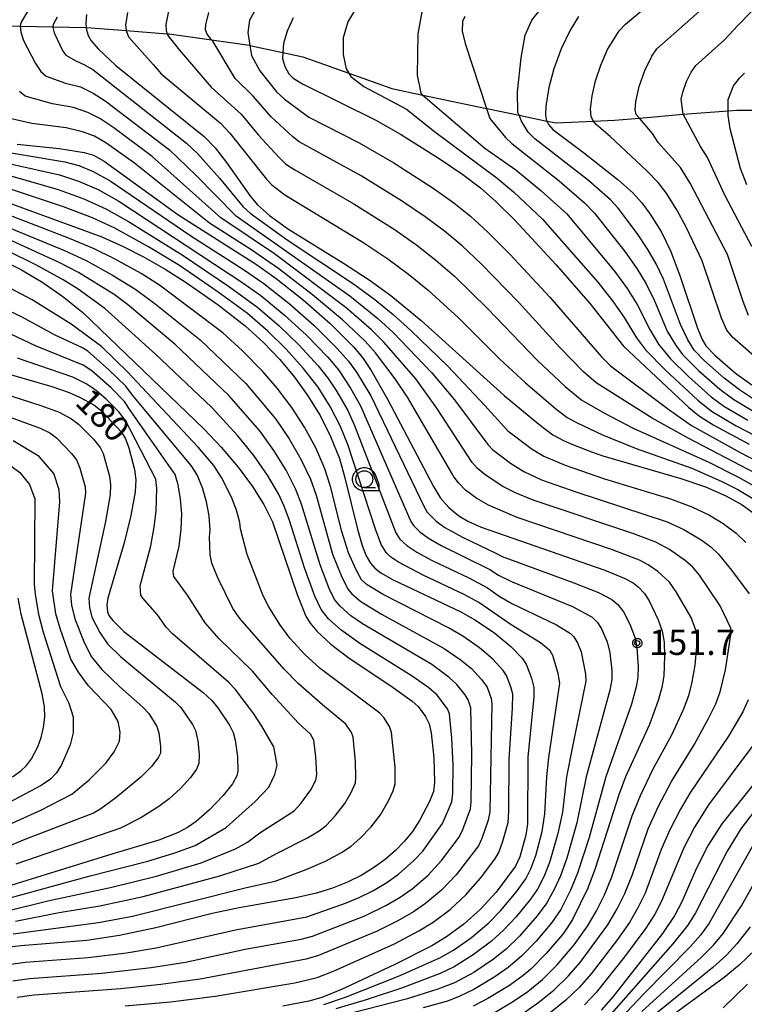
# Model space of a CAD drawing. Extents: x -6000 to -4000, y 96000 to 97500.
# Drawn here: x -4489 to -4381, y 97059 to 97205 of the extents above; entities that cross this region are included whole.
import ezdxf

# ---------------------------------------------------------------- set-up
doc = ezdxf.new("R2010")
doc.units = 0
for name, color, linetype in [('5102000', 4, 'Continuous'), ('6331000', 3, 'Continuous'), ('7101000', 4, 'Continuous'), ('7102000', 6, 'Continuous'), ('7312000', 1, 'Continuous'), ('CLIP_BOX', 4, 'Continuous')]:
    doc.layers.add(name, color=color, linetype=linetype)
doc.styles.add('Dm_Anotation', font='romans.shx', dxfattribs={"bigfont": 'PSCDM.shx'})

# ---------------------------------------------------------------- blocks, each defined once
blk = doc.blocks.new('633100')
at = {"layer": '6331000'}
blk.add_lwpolyline([(0, -0.5), (0.67, -0.5)], dxfattribs=at)
blk.add_circle((0, 0), 0.5, dxfattribs=at)
at = {"layer": 'CLIP_BOX'}
blk.add_lwpolyline([(0.87, -0.3), (0.87, -0.7), (0, -0.7), (-0.074, -0.695), (-0.146, -0.684), (-0.216, -0.666), (-0.282, -0.64), (-0.35, -0.606), (-0.414, -0.564), (-0.469, -0.521), (-0.52, -0.469), (-0.568, -0.408), (-0.608, -0.35), (-0.64, -0.281), (-0.666, -0.214), (-0.686, -0.144), (-0.697, -0.071), (-0.699, 0.003), (-0.695, 0.075), (-0.684, 0.148), (-0.665, 0.216), (-0.64, 0.281), (-0.606, 0.349), (-0.565, 0.412), (-0.522, 0.467), (-0.467, 0.52), (-0.41, 0.568), (-0.349, 0.607), (-0.283, 0.641), (-0.215, 0.665), (-0.148, 0.684), (-0.072, 0.696), (0, 0.7), (0.074, 0.696), (0.147, 0.685), (0.219, 0.666), (0.283, 0.639), (0.355, 0.605), (0.416, 0.562), (0.472, 0.518), (0.525, 0.463), (0.57, 0.407), (0.609, 0.346), (0.646, 0.273)], close=True, dxfattribs=at)
blk = doc.blocks.new('731200')
at = {"layer": '7312000'}
blk.add_circle((0, 0), 0.15, dxfattribs=at)
at = {"layer": 'CLIP_BOX'}
blk.add_lwpolyline([(-0.209, -0.178), (-0.219, -0.166), (-0.237, -0.14), (-0.251, -0.113), (-0.258, -0.094), (-0.265, -0.075), (-0.269, -0.057), (-0.273, -0.031), (-0.275, -0.008), (-0.274, 0.024), (-0.27, 0.054), (-0.266, 0.071), (-0.261, 0.088), (-0.255, 0.104), (-0.246, 0.124), (-0.239, 0.136), (-0.228, 0.154), (-0.219, 0.166), (-0.202, 0.187), (-0.189, 0.199), (-0.169, 0.217), (-0.151, 0.23), (-0.135, 0.239), (-0.113, 0.251), (-0.101, 0.256), (-0.082, 0.262), (-0.056, 0.269), (-0.04, 0.272), (-0.016, 0.275), (0.004, 0.275), (0.022, 0.274), (0.042, 0.272), (0.065, 0.267), (0.079, 0.264), (0.108, 0.253), (0.121, 0.247), (0.143, 0.235), (0.16, 0.224), (0.18, 0.208), (0.194, 0.194), (0.206, 0.182), (0.222, 0.162), (0.233, 0.146), (0.249, 0.116), (0.257, 0.097), (0.264, 0.075), (0.269, 0.057), (0.273, 0.032), (0.275, 0.014), (0.275, -0.008), (0.274, -0.023), (0.271, -0.048), (0.267, -0.067), (0.261, -0.088), (0.249, -0.117), (0.23, -0.151), (0.219, -0.166), (0.204, -0.184), (0.189, -0.199), (0.172, -0.215), (0.154, -0.228), (0.136, -0.239), (0.124, -0.246), (0.107, -0.253), (0.09, -0.26), (0.071, -0.266), (0.044, -0.271), (0.028, -0.274), (0.009, -0.275), (-0.009, -0.275), (-0.024, -0.274), (-0.041, -0.272), (-0.063, -0.268), (-0.086, -0.261), (-0.101, -0.256), (-0.115, -0.25), (-0.133, -0.241), (-0.148, -0.231), (-0.17, -0.216), (-0.182, -0.206), (-0.197, -0.192)], close=True, dxfattribs=at)

msp = doc.modelspace()

# ---------------------------------------------------------------- linework, layer by layer
at = {"layer": '5102000', "flags": 128}
msp.add_lwpolyline([(-4493.56, 97204.46), (-4488.75, 97204.37), (-4483.89, 97204.26), (-4478.95, 97204.16), (-4478.82, 97204.16), (-4472.95, 97203.71), (-4466.86, 97203.23), (-4466.55, 97203.21), (-4460.24, 97202.31), (-4454.6, 97201.5), (-4454.53, 97201.49), (-4449.6, 97200.43), (-4446.64, 97199.8), (-4439.8, 97197.36), (-4433.36, 97195.06), (-4428.75, 97194.09), (-4419.25, 97192.08), (-4418.95, 97192.02), (-4414.41, 97191.08), (-4410.28, 97190.22), (-4408.9, 97189.94), (-4403.31, 97190.18), (-4400.17, 97190.32), (-4396.48, 97190.65), (-4389.97, 97191.22), (-4387.28, 97191.46), (-4383.26, 97191.75), (-4381.97, 97191.84), (-4377.38, 97191.84)], dxfattribs=at)
at = {"layer": '7101000', "flags": 128}
for points in [[(-4478.87, 97206.08), (-4479.01, 97204.74), (-4478.95, 97204.16), (-4478.91, 97203.81), (-4478.64, 97202.96), (-4478.17, 97202.15), (-4477.1, 97200.93), (-4474.51, 97198.48), (-4461.37, 97187.91), (-4459.72, 97186.22), (-4458.01, 97184.04), (-4454.46, 97178.99), (-4453.4, 97177.71), (-4451.6, 97176.14), (-4448.76, 97174.11), (-4440.57, 97169.04), (-4436.77, 97166.55), (-4433.55, 97164.19), (-4429.03, 97160.47), (-4416.66, 97149.3), (-4411.49, 97145.02), (-4409.38, 97143.46), (-4407.68, 97142.55), (-4406.54, 97142.05), (-4403.6, 97140.9), (-4401.92, 97140.32), (-4390.31, 97136.95), (-4386.63, 97135.67), (-4383.6, 97134.36), (-4381.15, 97133.03), (-4378.84, 97131.34)], [(-4448.06, 97205.6), (-4449, 97203.61), (-4449.5, 97201.79), (-4449.6, 97200.43), (-4449.67, 97199.56), (-4449.35, 97198.35), (-4448.72, 97197.24), (-4448.1, 97196.62), (-4446.7, 97195.76), (-4435.78, 97190.33), (-4432.08, 97188.24), (-4426.16, 97184.54), (-4422.8, 97182.23), (-4420.17, 97180.24), (-4417.86, 97178.22), (-4415.05, 97175.43), (-4408.9, 97168.79), (-4403.82, 97162.99), (-4398.86, 97156.66), (-4389.1, 97147.51), (-4387.5, 97146.24), (-4385.37, 97144.89), (-4380.13, 97142.04)], [(-4405.54, 97205.82), (-4406.81, 97203.74), (-4408.13, 97200.97), (-4409.22, 97198.01), (-4409.97, 97195.19), (-4410.42, 97192.45), (-4410.48, 97191.26), (-4410.36, 97190.42), (-4410.28, 97190.22), (-4410.05, 97189.7), (-4409.37, 97188.93), (-4404.82, 97185.54), (-4399.63, 97181.43), (-4397.53, 97179.55), (-4396.13, 97178.01), (-4394.87, 97176.35), (-4393.2, 97173.65), (-4391.8, 97170.77), (-4390.39, 97167.02), (-4387.83, 97159.36), (-4387.1, 97157.64), (-4386.56, 97156.73), (-4385.23, 97155.3), (-4382.51, 97152.95), (-4381.95, 97152.51), (-4378.86, 97150.28)], [(-4489.21, 97186.78), (-4482.96, 97186.11), (-4479.25, 97185.54), (-4477.86, 97185.12), (-4476.27, 97184.21), (-4465.29, 97176.3), (-4453.53, 97168.81), (-4450.62, 97166.77), (-4446.57, 97163.59), (-4442.61, 97160.07), (-4439.07, 97156.56), (-4437.73, 97154.99), (-4436.45, 97153.05), (-4434.03, 97148.76), (-4427.15, 97135.72), (-4426.1, 97134.01), (-4424.89, 97132.61), (-4423.38, 97131.37), (-4422.03, 97130.58), (-4420.07, 97129.69), (-4401.63, 97123.25), (-4398.75, 97122.07), (-4397.43, 97121.37), (-4396.65, 97120.77), (-4395.73, 97119.79), (-4395, 97118.68), (-4393.68, 97115.89), (-4393.08, 97114.19), (-4392.8, 97112.54), (-4392.72, 97110.46), (-4392.85, 97107.53), (-4393.14, 97105.8), (-4393.67, 97103.86), (-4394.97, 97100.25), (-4398.53, 97092.49), (-4399.54, 97089.81), (-4403.07, 97078.79), (-4404.18, 97075.86), (-4406.46, 97071.19), (-4407.43, 97069.69), (-4407.94, 97068.99), (-4410.37, 97066.15), (-4412.68, 97063.8), (-4413.78, 97062.85), (-4415.84, 97061.35), (-4419.05, 97059.41), (-4421.28, 97058.28)], [(-4493.11, 97178.98), (-4476.6, 97172.96), (-4473.4, 97171.53), (-4470.27, 97169.94), (-4467.17, 97168.16), (-4464.02, 97166.16), (-4459.25, 97162.81), (-4455.26, 97159.69), (-4452.49, 97157.19), (-4450.08, 97154.66), (-4447.89, 97152.03), (-4445.89, 97149.26), (-4444.08, 97146.31), (-4442.52, 97143.18), (-4441.2, 97139.9), (-4440.36, 97137.05), (-4438.5, 97129.39), (-4437.8, 97126.96), (-4437.18, 97125.41), (-4436.56, 97124.34), (-4435.91, 97123.55), (-4435.01, 97122.86), (-4433.16, 97121.83), (-4423.09, 97117.08), (-4420.9, 97115.83), (-4418.03, 97113.87), (-4415.66, 97111.91), (-4413.97, 97110.14), (-4413.38, 97109.26), (-4412.58, 97107.18), (-4412.22, 97105.79), (-4412.21, 97104.39), (-4413.13, 97095.41), (-4413.18, 97085.47), (-4413.43, 97083.79), (-4414.32, 97080.57), (-4414.95, 97079.15), (-4417.84, 97075.28), (-4420.22, 97072.7), (-4422.65, 97070.5), (-4425.21, 97068.6), (-4427.42, 97067.29), (-4432.92, 97064.49), (-4440.86, 97060.78), (-4443.79, 97059.59), (-4445.74, 97059.03), (-4449.62, 97058.29)], [(-4491.9, 97169.7), (-4488.56, 97168.04), (-4485.37, 97166.15), (-4482.39, 97164.08), (-4479.42, 97161.66), (-4461.35, 97144.27), (-4458.8, 97141.6), (-4456.27, 97138.62), (-4454.14, 97135.74), (-4452.44, 97133.07), (-4451.16, 97130.49), (-4447.48, 97119.64), (-4446.2, 97116.43), (-4445.55, 97115.36), (-4444.55, 97114.19), (-4442.47, 97112.25), (-4439.73, 97110.15), (-4433.51, 97106.02), (-4430.35, 97103.76), (-4429.46, 97102.97), (-4428.37, 97101.45), (-4427.81, 97100.36), (-4427.52, 97099.02), (-4427.1, 97095.29), (-4427, 97091.69), (-4427.16, 97090.28), (-4427.74, 97088.78), (-4429.23, 97085.98), (-4430.32, 97084.34), (-4431.5, 97082.88), (-4432.85, 97081.5), (-4434.39, 97080.17), (-4436.09, 97078.92), (-4437.95, 97077.78), (-4439.98, 97076.76), (-4442.2, 97075.87), (-4444.62, 97075.12), (-4447.67, 97074.43), (-4456.15, 97072.96), (-4460.16, 97072.12), (-4468.57, 97069.97), (-4473.95, 97068.81), (-4478.82, 97068.07), (-4488.68, 97067.29), (-4491.17, 97066.98)], [(-4493.05, 97153.25), (-4484.03, 97150.64), (-4481.47, 97149.76), (-4479.83, 97149.02), (-4477.79, 97147.9), (-4476.61, 97146.99), (-4473.65, 97143.85), (-4473.05, 97142.87), (-4472.56, 97141.49), (-4471.75, 97138.3), (-4471.53, 97136.76), (-4471.65, 97134.97), (-4472.26, 97131.43), (-4473.28, 97127.37), (-4475.72, 97119.08), (-4475.86, 97118.12), (-4475.75, 97117.05), (-4475.55, 97116.53), (-4474.98, 97115.79), (-4473.31, 97114.14), (-4461.51, 97105.02), (-4460.2, 97103.86), (-4459.29, 97102.74), (-4457.59, 97100.17), (-4457.04, 97099.09), (-4456.75, 97097.95), (-4456.4, 97095.43), (-4456.34, 97093.34), (-4456.48, 97092.6), (-4457.12, 97091.44), (-4458.51, 97089.67), (-4460.54, 97087.57), (-4462.56, 97085.81), (-4463.85, 97084.93), (-4465.32, 97084.14), (-4468.1, 97083.02), (-4475.13, 97080.94), (-4492.78, 97075.46)], [(-4489.93, 97092.46), (-4488.66, 97093.36), (-4487.85, 97094.17), (-4487.1, 97095.15), (-4486.13, 97096.95), (-4485.63, 97098.33), (-4485.28, 97099.84), (-4485.11, 97101.36), (-4485.14, 97102.89), (-4485.47, 97104.84), (-4488.62, 97116.72), (-4489.07, 97119.12)], [(-4375.96, 97095.74), (-4384.2, 97085.46), (-4386.21, 97082.31), (-4387.93, 97078.95), (-4390.19, 97073.72), (-4391.18, 97071.86), (-4393.06, 97069.11), (-4400.39, 97059.73), (-4402.16, 97057.68)], [(-4379.14, 97066.8), (-4381.61, 97064.39), (-4383.84, 97062.54), (-4394.01, 97055.1)]]:
    msp.add_lwpolyline(points, dxfattribs=at)
at = {"layer": '7102000', "flags": 128}
for points in [[(-4377.84, 97153.85), (-4382.6, 97158.01), (-4383.44, 97159.05), (-4384.24, 97160.85), (-4387.11, 97169.36), (-4389.44, 97174.31), (-4390.91, 97176.99), (-4392.51, 97179.49), (-4393.67, 97181.03), (-4395.35, 97182.81), (-4400.85, 97187.93), (-4402.91, 97189.7), (-4403.31, 97190.18), (-4403.44, 97190.34), (-4403.69, 97190.91), (-4403.78, 97192), (-4403.53, 97193.95), (-4403.01, 97196.23), (-4402.23, 97198.56), (-4401.21, 97200.87), (-4399.52, 97203.66), (-4398.53, 97204.66), (-4389.67, 97212.14)], [(-4466.57, 97207.11), (-4467.07, 97204.61), (-4467.03, 97203.7), (-4466.86, 97203.23), (-4466.76, 97202.96), (-4465.01, 97200.8), (-4460.29, 97195.28), (-4455.83, 97191.24), (-4453.25, 97188.13), (-4450.24, 97184.82), (-4449.21, 97183.86), (-4447.84, 97182.93), (-4439.06, 97177.88), (-4432.89, 97173.99), (-4429.64, 97171.7), (-4426.82, 97169.49), (-4424.05, 97167.07), (-4419.1, 97162.25), (-4411.73, 97154.59), (-4407.54, 97150.64), (-4405.08, 97148.6), (-4401.7, 97146.67), (-4397.4, 97144.45), (-4386.14, 97139.36), (-4381.7, 97137.15), (-4378.55, 97135.34)], [(-4453.6, 97207.01), (-4454.58, 97205.23), (-4454.84, 97203.39), (-4454.53, 97201.49), (-4454.29, 97199.97), (-4453.03, 97197.68), (-4450.55, 97194.59), (-4449.44, 97193.54), (-4445.73, 97190.78), (-4438.26, 97186.99), (-4433.09, 97183.99), (-4427.22, 97180.23), (-4424.14, 97178.03), (-4421.63, 97176.02), (-4419.06, 97173.67), (-4415.8, 97170.37), (-4409.85, 97163.96), (-4402.11, 97155.07), (-4400.78, 97153.75), (-4392.1, 97147.23), (-4388.69, 97144.85), (-4381.48, 97140.81), (-4367.11, 97133.34)], [(-4438.42, 97207.56), (-4439.95, 97205.01), (-4440.63, 97202.63), (-4440.63, 97200.13), (-4440.17, 97197.98), (-4439.8, 97197.36), (-4439.49, 97196.84), (-4437.56, 97195.37), (-4431.21, 97191.96), (-4427.01, 97188.66), (-4417.68, 97181.72), (-4415.25, 97179.68), (-4410.9, 97175.61), (-4402.68, 97166.21), (-4400.49, 97163.41), (-4398.76, 97160.94), (-4396.89, 97157.89), (-4395.55, 97156.13), (-4392.57, 97153.1), (-4387.78, 97148.6), (-4385.71, 97146.95), (-4382.08, 97144.79), (-4376.2, 97141.74)], [(-4428.82, 97207.05), (-4429.5, 97203.2), (-4429.62, 97197.07), (-4429.05, 97194.35), (-4428.75, 97194.09), (-4425.64, 97191.4), (-4419.51, 97186.18), (-4414.89, 97182.96), (-4411.18, 97179.87), (-4407.31, 97176.36), (-4400.18, 97167.83), (-4398.32, 97165.25), (-4396.8, 97162.85), (-4394.92, 97159.12), (-4393.62, 97156.94), (-4391.84, 97154.77), (-4389.18, 97152.16), (-4385.77, 97149.11), (-4383.89, 97147.72), (-4380.33, 97145.61)], [(-4380.2, 97161.25), (-4381.02, 97163.34), (-4383.36, 97170.3), (-4388.9, 97180.97), (-4390.35, 97183.31), (-4393.68, 97187.01), (-4394.54, 97188.37), (-4396.48, 97190.65), (-4396.94, 97191.18), (-4397.09, 97191.9), (-4396.99, 97193.11), (-4396.51, 97195.38), (-4395.68, 97197.73), (-4394.62, 97199.86), (-4393.89, 97200.96), (-4386.28, 97207.69)], [(-4379.72, 97171.52), (-4383.77, 97179.19), (-4386.31, 97184.76), (-4387.35, 97186.4), (-4389.98, 97191.25), (-4390.24, 97193.45), (-4390.01, 97194.54), (-4389.45, 97196.11), (-4388.75, 97197.52), (-4388.06, 97198.48), (-4383.82, 97202.33), (-4381.8, 97204.46), (-4378.11, 97208.29)], [(-4487.47, 97206.9), (-4488.63, 97204.93), (-4488.75, 97204.41), (-4488.67, 97203.44), (-4488.26, 97202.21), (-4486.47, 97198.79), (-4485.68, 97197.62), (-4484.91, 97196.91), (-4482.04, 97195.87), (-4479.77, 97195.31), (-4477.89, 97194.38), (-4476.11, 97193.23), (-4466.54, 97185.91), (-4462.53, 97182.1), (-4456.72, 97176.17), (-4439.65, 97164.18), (-4435.46, 97160.8), (-4433.17, 97158.7), (-4427.4, 97152.71), (-4424.04, 97148.64), (-4419.05, 97141.99), (-4418.37, 97141.24), (-4415.68, 97139.22), (-4413.7, 97137.96), (-4411.08, 97136.76), (-4405.95, 97134.93), (-4392.35, 97130.46), (-4389.86, 97129.32), (-4387.29, 97127.8), (-4385.82, 97126.74), (-4384.71, 97125.67), (-4382.75, 97123.28), (-4380.12, 97119.73)], [(-4483.26, 97205.69), (-4483.85, 97204.59), (-4483.9, 97204.14), (-4483.72, 97203.37), (-4482.43, 97200.63), (-4481.96, 97200.04), (-4480.48, 97199.17), (-4479.28, 97198.66), (-4477.96, 97197.89), (-4463.96, 97186.91), (-4462.36, 97185.36), (-4459.08, 97181.7), (-4455.55, 97177.43), (-4454.49, 97176.46), (-4448.96, 97172.49), (-4439.1, 97165.96), (-4435.92, 97163.61), (-4433.16, 97161.37), (-4430.53, 97159.01), (-4425.01, 97153.66), (-4419.51, 97147.82), (-4416.09, 97144.05), (-4412.47, 97141.31), (-4410.7, 97140.25), (-4407.54, 97138.9), (-4401.69, 97136.89), (-4391.84, 97133.9), (-4388.64, 97132.69), (-4386.03, 97131.45), (-4383.97, 97130.25), (-4382.06, 97128.8), (-4380.63, 97127.42)], [(-4472.79, 97206.38), (-4473.05, 97204.5), (-4472.97, 97203.75), (-4472.95, 97203.71), (-4472.61, 97202.76), (-4468.95, 97198.64), (-4467.74, 97197.24), (-4458.93, 97189.92), (-4457.52, 97188.43), (-4452.06, 97181.53), (-4451.25, 97180.71), (-4449.32, 97179.23), (-4437.69, 97172.14), (-4433.98, 97169.68), (-4430.88, 97167.4), (-4427.98, 97165.03), (-4423.46, 97160.9), (-4417.31, 97154.79), (-4413.45, 97151.22), (-4408.99, 97147.37), (-4407.23, 97146.03), (-4405.76, 97145.21), (-4401.98, 97143.43), (-4396.95, 97141.41), (-4388.67, 97138.46), (-4384.27, 97136.56), (-4381.81, 97135.32), (-4379.09, 97133.66)], [(-4379.15, 97137.68), (-4389.1, 97142.88), (-4394.59, 97145.94), (-4402.93, 97151.18), (-4404.83, 97152.85), (-4408.36, 97156.47), (-4414.52, 97163.23), (-4420.05, 97168.92), (-4422.92, 97171.62), (-4425.52, 97173.82), (-4428.39, 97175.95), (-4431.92, 97178.34), (-4437.94, 97182.06), (-4447.19, 97187.12), (-4448.14, 97187.85), (-4451.34, 97190.83), (-4454.05, 97193.94), (-4456.75, 97196.57), (-4460.07, 97202.1), (-4460.24, 97202.31), (-4460.91, 97203.15), (-4461.13, 97203.83), (-4461.08, 97204.56), (-4460.66, 97206.39)], [(-4422.52, 97205.82), (-4422.84, 97205.07), (-4422.91, 97203.63), (-4422.47, 97201.77), (-4419.25, 97192.08), (-4418.75, 97190.58), (-4416.42, 97187.75), (-4415.5, 97186.87), (-4408.46, 97181.3), (-4404.66, 97178), (-4403.18, 97176.47), (-4398.66, 97170.79), (-4396.87, 97168.24), (-4395.48, 97165.96), (-4394.22, 97163.42), (-4392.32, 97158.92), (-4391.12, 97156.85), (-4390.08, 97155.42), (-4387.65, 97153.01), (-4384.5, 97150.24), (-4382.42, 97148.72), (-4379.17, 97146.76)], [(-4379.17, 97148.57), (-4381.57, 97150.14), (-4383.83, 97151.87), (-4386.85, 97154.54), (-4388.32, 97156.08), (-4389.27, 97157.6), (-4390.34, 97159.88), (-4392.89, 97166.67), (-4393.97, 97168.93), (-4395.2, 97171.08), (-4396.76, 97173.41), (-4399.65, 97177.24), (-4400.79, 97178.49), (-4404.06, 97181.35), (-4412.05, 97187.58), (-4413.06, 97188.54), (-4414.05, 97190.19), (-4414.41, 97191.08), (-4414.59, 97191.51), (-4414.65, 97194.57), (-4414.09, 97199.65), (-4413.51, 97203), (-4412.5, 97205.25), (-4411.33, 97206.76)], [(-4380.45, 97180.73), (-4381.41, 97183.14), (-4382.95, 97189.06), (-4383.25, 97191.02), (-4383.26, 97191.75), (-4383.27, 97193.42), (-4382.44, 97195.48), (-4381.58, 97196.59), (-4380.8, 97197.36)], [(-4413.87, 97057.18), (-4411.45, 97058.87), (-4409.17, 97060.72), (-4407.09, 97062.76), (-4405.29, 97064.82), (-4401.18, 97070.4), (-4399.78, 97072.78), (-4398.65, 97075.09), (-4397.53, 97077.93), (-4395.16, 97084.74), (-4393.65, 97088.11), (-4391.72, 97091.8), (-4388.34, 97097.24), (-4386.16, 97101.17), (-4385.1, 97103.37), (-4384.46, 97105.13), (-4383.63, 97108.41), (-4382.85, 97113.62), (-4382.84, 97114.65), (-4384.45, 97117.98), (-4387.54, 97122.51), (-4388.51, 97123.71), (-4389.6, 97124.69), (-4392.01, 97126.37), (-4394.05, 97127.43), (-4397.47, 97128.73), (-4412.31, 97133.72), (-4414.94, 97134.79), (-4416.82, 97135.74), (-4419.47, 97137.5), (-4420.67, 97138.49), (-4421.4, 97139.33), (-4426.69, 97147.41), (-4429.78, 97151.77), (-4434.5, 97157.19), (-4436.41, 97159.11), (-4440.2, 97162.39), (-4450.87, 97170.4), (-4458.88, 97175.81), (-4469.12, 97184.92), (-4474.83, 97189.21), (-4476.9, 97190.61), (-4478.68, 97191.5), (-4480.83, 97192.25), (-4483.97, 97192.79), (-4488.03, 97193.92), (-4488.85, 97194.62)], [(-4418.81, 97056.9), (-4415.38, 97058.93), (-4413.13, 97060.46), (-4410.93, 97062.26), (-4408.73, 97064.45), (-4406.21, 97067.41), (-4404.22, 97070.19), (-4402.91, 97072.42), (-4401.68, 97074.9), (-4400.6, 97077.58), (-4397.57, 97086.66), (-4396.34, 97089.69), (-4394.5, 97093.55), (-4391.66, 97098.74), (-4389.91, 97102.51), (-4389.12, 97104.59), (-4388.65, 97106.32), (-4388.16, 97109.12), (-4387.77, 97113.54), (-4388.77, 97116.23), (-4390.99, 97120.05), (-4392.01, 97121.5), (-4393.72, 97123.07), (-4395.17, 97124.08), (-4396.45, 97124.74), (-4400.5, 97126.31), (-4414.7, 97131.12), (-4418.99, 97132.95), (-4420.73, 97133.97), (-4422.41, 97135.2), (-4423.44, 97136.28), (-4424.08, 97137.16), (-4431.05, 97149.06), (-4432.86, 97151.81), (-4435.83, 97155.67), (-4437.37, 97157.42), (-4440.75, 97160.6), (-4445.2, 97164.32), (-4450.21, 97168.2), (-4454.38, 97171.06), (-4460.54, 97175), (-4471.71, 97183.92), (-4476, 97186.98), (-4477.7, 97187.98), (-4479.46, 97188.61), (-4481.9, 97189.18), (-4487.03, 97189.87), (-4490.53, 97190.65)], [(-4495.83, 97185.09), (-4482.91, 97182.22), (-4480.08, 97181.27), (-4477.13, 97180), (-4474.09, 97178.27), (-4455.73, 97166.22), (-4452.91, 97164.2), (-4449.41, 97161.35), (-4446.09, 97158.29), (-4442.93, 97155.02), (-4441.35, 97153.14), (-4439.53, 97150.41), (-4438.03, 97147.75), (-4430.55, 97130.55), (-4430.14, 97129.91), (-4429.19, 97128.97), (-4427.92, 97128.04), (-4426.05, 97126.95), (-4418.76, 97123.39), (-4417.5, 97122.53), (-4415.42, 97121.52), (-4406.43, 97117.84), (-4403.5, 97116.25), (-4402.73, 97115.49), (-4402.14, 97114.54), (-4401.29, 97112.61), (-4400.9, 97110.94), (-4400.58, 97108.3), (-4400.59, 97106.99), (-4400.89, 97105.37), (-4404.4, 97092.47), (-4405.79, 97085.62), (-4407.32, 97080.37), (-4408.24, 97077.74), (-4409.17, 97075.66), (-4410.27, 97073.68), (-4411.71, 97071.74), (-4414.36, 97068.72), (-4416.35, 97066.79), (-4418.24, 97065.29), (-4421.16, 97063.33), (-4424.06, 97061.76), (-4426.54, 97060.8), (-4431.23, 97059.32), (-4439.19, 97057.32)], [(-4493.67, 97186.09), (-4482.14, 97184.12), (-4480.04, 97183.58), (-4477.87, 97182.71), (-4475.37, 97181.31), (-4463.36, 97173.11), (-4455.5, 97168.09), (-4452.46, 97165.99), (-4448.66, 97163.02), (-4445.01, 97159.79), (-4441.51, 97156.31), (-4439.83, 97154.44), (-4438.66, 97152.79), (-4436.53, 97149.28), (-4428.6, 97132.79), (-4428.1, 97131.9), (-4426.76, 97130.57), (-4425.49, 97129.64), (-4422.87, 97128.18), (-4417.86, 97125.8), (-4416.92, 97125.33), (-4406.24, 97121.4), (-4402.59, 97119.93), (-4400.59, 97118.9), (-4399.7, 97118.18), (-4398.83, 97117.06), (-4397.91, 97115.24), (-4397.11, 97113.15), (-4396.85, 97111.74), (-4396.65, 97108.85), (-4396.72, 97107.26), (-4396.95, 97105.87), (-4397.67, 97103.29), (-4401.47, 97092.48), (-4403.98, 97083.44), (-4405.71, 97078.11), (-4406.74, 97075.58), (-4408.2, 97072.7), (-4409.53, 97070.74), (-4411.86, 97067.97), (-4414.03, 97065.74), (-4416.06, 97064.03), (-4418.04, 97062.64), (-4421.17, 97060.78), (-4423.22, 97059.78), (-4425.09, 97059.05), (-4428.71, 97058.02)], [(-4443.51, 97058.56), (-4440.3, 97059.63), (-4432.36, 97062.76), (-4426.24, 97065.47), (-4424.18, 97066.66), (-4421.5, 97068.54), (-4418.93, 97070.73), (-4417.2, 97072.5), (-4414.87, 97075.26), (-4413.41, 97077.26), (-4412.65, 97078.74), (-4411.92, 97080.73), (-4410.95, 97084.32), (-4410.55, 97086.95), (-4410.27, 97092.46), (-4409.97, 97095.35), (-4408.33, 97106.45), (-4408.61, 97107.89), (-4409.4, 97110.58), (-4409.79, 97111.25), (-4411.24, 97112.42), (-4415.58, 97115.11), (-4420.4, 97118.47), (-4422.51, 97119.61), (-4428.73, 97122.52), (-4432.38, 97124.45), (-4433.56, 97125.26), (-4434.21, 97125.91), (-4434.97, 97127.12), (-4435.82, 97129.37), (-4439.94, 97142.02), (-4441.02, 97144.71), (-4442.57, 97147.68), (-4444.37, 97150.56), (-4446.57, 97153.39), (-4449.11, 97156.22), (-4451.85, 97158.9), (-4454.91, 97161.51), (-4459.25, 97164.72), (-4465.04, 97168.67), (-4469.65, 97171.48), (-4474.68, 97174.27), (-4478, 97175.79), (-4482.31, 97177.42), (-4496.95, 97182.3)], [(-4495.01, 97183.42), (-4483.12, 97180.02), (-4479.27, 97178.62), (-4475.99, 97177.14), (-4472.65, 97175.25), (-4464.48, 97170.15), (-4457.57, 97165.49), (-4453.36, 97162.41), (-4450.16, 97159.69), (-4447.17, 97156.79), (-4444.36, 97153.72), (-4442.86, 97151.85), (-4441.66, 97150.05), (-4439.94, 97147.05), (-4438.93, 97144.86), (-4432.76, 97128.83), (-4432.18, 97127.91), (-4431.13, 97126.93), (-4429.66, 97125.97), (-4427.39, 97124.73), (-4421.92, 97122.14), (-4419.14, 97120.66), (-4417.39, 97119.42), (-4415.5, 97118.32), (-4408.84, 97115.13), (-4406.74, 97113.85), (-4406.23, 97113.33), (-4405.72, 97112.45), (-4405.16, 97111.08), (-4404.51, 97107.75), (-4404.46, 97106.72), (-4406.37, 97097.47), (-4407.33, 97092.47), (-4407.94, 97087.22), (-4408.63, 97084.03), (-4409.85, 97079.86), (-4410.68, 97077.68), (-4411.67, 97075.74), (-4412.71, 97074.25), (-4414.85, 97071.63), (-4416.72, 97069.63), (-4418.54, 97067.98), (-4421.26, 97065.92), (-4424.1, 97064.17), (-4426.18, 97063.18), (-4431.79, 97061.04), (-4437.2, 97059.25), (-4441.72, 97057.91)], [(-4473.14, 97058.35), (-4466.38, 97058.95), (-4459.71, 97059.76), (-4447.85, 97061.77), (-4444.51, 97062.56), (-4441.98, 97063.55), (-4433, 97067.57), (-4429.33, 97069.5), (-4427.21, 97070.79), (-4424.69, 97072.7), (-4422.36, 97074.88), (-4420.14, 97077.39), (-4418.02, 97080.19), (-4417.43, 97081.21), (-4416.82, 97082.87), (-4416.06, 97085.65), (-4415.95, 97087.37), (-4415.91, 97095.11), (-4415.37, 97102.73), (-4415.35, 97104.78), (-4415.64, 97105.9), (-4416.28, 97107.56), (-4416.79, 97108.33), (-4418.33, 97110.02), (-4420.29, 97111.68), (-4422.79, 97113.42), (-4424.91, 97114.68), (-4434.68, 97119.64), (-4437.03, 97121.1), (-4437.88, 97121.85), (-4438.75, 97123.41), (-4439.84, 97125.88), (-4440.82, 97129.04), (-4442.52, 97135.74), (-4443.36, 97138.37), (-4444.72, 97141.51), (-4446.37, 97144.58), (-4448.28, 97147.52), (-4450.49, 97150.39), (-4452.61, 97152.87), (-4455.66, 97155.96), (-4458.59, 97158.64), (-4468, 97165.76), (-4470.74, 97167.5), (-4474.83, 97169.75), (-4477.76, 97171.18), (-4481.41, 97172.71), (-4498.7, 97179.35)], [(-4496.34, 97176.72), (-4482.15, 97170.9), (-4478.92, 97169.41), (-4475, 97167.25), (-4471.67, 97165.22), (-4468.89, 97163.15), (-4461.92, 97157.59), (-4455.15, 97151.08), (-4450.67, 97145.78), (-4448.66, 97142.85), (-4446.92, 97139.84), (-4445.51, 97136.83), (-4444.68, 97134.43), (-4442.2, 97125.67), (-4440.93, 97122.47), (-4439.94, 97120.44), (-4439.36, 97119.74), (-4437.99, 97118.61), (-4434.94, 97116.73), (-4425.6, 97111.61), (-4423.18, 97109.95), (-4421.5, 97108.61), (-4420.01, 97107), (-4419.18, 97105.86), (-4418.56, 97104.15), (-4418.45, 97103.37), (-4418.77, 97087.27), (-4419.03, 97086.03), (-4419.97, 97083.26), (-4420.45, 97082.21), (-4423.78, 97077.85), (-4425.96, 97075.59), (-4428.34, 97073.6), (-4430.17, 97072.35), (-4432.46, 97071.03), (-4435.57, 97069.48), (-4444.33, 97065.83), (-4446.17, 97065.28), (-4461.93, 97062.31), (-4467.82, 97061.5), (-4473.78, 97060.89), (-4486.7, 97059.94), (-4489.2, 97059.6)], [(-4489.86, 97062.06), (-4487.36, 97062.39), (-4476.62, 97063.21), (-4469.27, 97064.05), (-4464.14, 97064.86), (-4455.25, 97066.77), (-4446.88, 97068.28), (-4445.2, 97068.72), (-4437.4, 97071.76), (-4434.29, 97073.28), (-4432.14, 97074.54), (-4430.36, 97075.79), (-4428.03, 97077.79), (-4425.96, 97080.01), (-4423.36, 97083.48), (-4422.8, 97084.61), (-4421.65, 97087.71), (-4421.54, 97088.75), (-4421.47, 97095.84), (-4421.61, 97102.76), (-4421.98, 97103.93), (-4422.44, 97104.71), (-4423.67, 97106.23), (-4424.83, 97107.29), (-4427.44, 97109.19), (-4437.73, 97115.27), (-4439.49, 97116.49), (-4441.09, 97117.89), (-4441.92, 97118.91), (-4442.7, 97120.54), (-4444.08, 97124.08), (-4446.84, 97133.11), (-4447.67, 97135.3), (-4449.12, 97138.16), (-4450.95, 97141.12), (-4453.07, 97144.03), (-4457.68, 97149.29), (-4465.74, 97156.95), (-4472.8, 97162.89), (-4474.78, 97164.34), (-4480.07, 97167.63), (-4482.88, 97169.09), (-4491.13, 97172.87)], [(-4490.52, 97064.52), (-4488.02, 97064.84), (-4478.62, 97065.56), (-4472.94, 97066.26), (-4468.51, 97066.99), (-4456.69, 97069.67), (-4446.07, 97071.61), (-4440.27, 97073.62), (-4438.24, 97074.47), (-4436.12, 97075.53), (-4434.12, 97076.73), (-4432.37, 97077.98), (-4430.09, 97079.99), (-4428.76, 97081.41), (-4425.83, 97085.5), (-4424.44, 97088.74), (-4424.3, 97090.04), (-4424.25, 97094.23), (-4424.44, 97098.23), (-4424.77, 97101.88), (-4425.08, 97102.61), (-4426.62, 97104.66), (-4427.85, 97105.72), (-4430.35, 97107.49), (-4438.14, 97112.34), (-4440.98, 97114.37), (-4442.82, 97116.04), (-4443.91, 97117.39), (-4444.83, 97119.4), (-4446.39, 97123.64), (-4448.61, 97130.68), (-4449.41, 97132.83), (-4450.28, 97134.66), (-4451.92, 97137.44), (-4453.95, 97140.36), (-4456.34, 97143.32), (-4460.21, 97147.51), (-4468.58, 97155.49), (-4476.17, 97162.28), (-4480.15, 97165.14), (-4482.37, 97166.57), (-4486.36, 97168.73), (-4490.95, 97171.02)], [(-4489.8, 97069.05), (-4477.12, 97070.74), (-4472.01, 97071.72), (-4455.05, 97075.97), (-4450.75, 97076.93), (-4446.13, 97078.67), (-4443.28, 97079.9), (-4440.88, 97081.19), (-4439.45, 97082.16), (-4438.15, 97083.26), (-4436.46, 97085), (-4435.07, 97086.82), (-4433.82, 97088.99), (-4433.16, 97090.4), (-4432.9, 97091.45), (-4432.88, 97093.89), (-4433.41, 97099.08), (-4433.72, 97099.98), (-4434.59, 97101.32), (-4435.15, 97101.94), (-4444.07, 97108.64), (-4446.32, 97110.7), (-4448.59, 97113.16), (-4450.08, 97115.19), (-4451.73, 97117.82), (-4452.56, 97119.43), (-4454.93, 97125.62), (-4455.94, 97129.43), (-4456.04, 97130.38), (-4456.53, 97132.23), (-4457.27, 97134.14), (-4458.75, 97137.1), (-4459.92, 97138.89), (-4462.23, 97141.62), (-4472.14, 97152.13), (-4472.66, 97152.76), (-4476.66, 97156.61), (-4481.18, 97159.94), (-4486.97, 97163.59), (-4491.21, 97165.82)], [(-4489.46, 97070.97), (-4482.94, 97072.24), (-4476.9, 97073.22), (-4470.44, 97074.62), (-4459.01, 97077.7), (-4453.2, 97079.59), (-4450.57, 97081.03), (-4445.94, 97083.38), (-4444.21, 97084.4), (-4443.18, 97085.21), (-4441.81, 97086.67), (-4440.37, 97088.5), (-4439.43, 97090.13), (-4438.81, 97091.59), (-4438.72, 97092.43), (-4438.78, 97094.78), (-4439.16, 97098.37), (-4439.4, 97099.08), (-4440.25, 97100.33), (-4443.73, 97103.18), (-4447.36, 97106.37), (-4449.42, 97108.5), (-4455.97, 97116), (-4457.06, 97117.55), (-4459.32, 97122.14), (-4460.2, 97124.3), (-4460.46, 97125.55), (-4460.55, 97128.22), (-4460.47, 97129.22), (-4460.61, 97131.39), (-4461.02, 97133.46), (-4461.62, 97135.54), (-4462.37, 97137.46), (-4463.29, 97138.88), (-4472.02, 97149.34), (-4473.02, 97150.68), (-4475.6, 97153.19), (-4478.67, 97155.93), (-4479.49, 97156.43), (-4483.58, 97158.31), (-4488.58, 97161.03), (-4493.88, 97163.51)], [(-4503.54, 97069.31), (-4484.65, 97073.99), (-4475.11, 97076.05), (-4468.43, 97077.68), (-4461.8, 97079.65), (-4456.67, 97081.76), (-4454.87, 97082.72), (-4453.03, 97084.13), (-4447.92, 97087.41), (-4446.94, 97088.52), (-4445.46, 97090.52), (-4444.72, 97091.98), (-4444.57, 97092.81), (-4444.69, 97095.44), (-4444.99, 97097.96), (-4445.51, 97098.85), (-4447.31, 97100.48), (-4451.22, 97104.74), (-4454.16, 97108.24), (-4459.09, 97113.06), (-4461.21, 97115.43), (-4463.81, 97119.55), (-4465.86, 97122.31), (-4465.98, 97123.11), (-4465.08, 97126.87), (-4464.76, 97129.32), (-4464.7, 97131.69), (-4464.87, 97133.87), (-4465.2, 97136), (-4465.69, 97137.52), (-4472.28, 97146.98), (-4473.23, 97148.42), (-4475.2, 97150.43), (-4478.08, 97152.97), (-4479.37, 97153.85), (-4486.49, 97156.72), (-4490.18, 97158.47)], [(-4496.14, 97072.84), (-4478.35, 97077.74), (-4469.76, 97079.88), (-4465.7, 97081.13), (-4462.7, 97082.25), (-4458.09, 97084.91), (-4453.75, 97088.8), (-4451.73, 97090.94), (-4450.8, 97092.84), (-4450.49, 97094.23), (-4450.96, 97096.93), (-4452.77, 97100.01), (-4453.95, 97101.84), (-4456.72, 97105.53), (-4457.7, 97106.57), (-4466.05, 97113.79), (-4467, 97114.79), (-4468.3, 97116.61), (-4470.49, 97119.09), (-4470.77, 97119.55), (-4470.89, 97120.94), (-4469.32, 97126.92), (-4468.78, 97129.7), (-4468.51, 97132.11), (-4468.42, 97135.45), (-4468.57, 97136.84), (-4473.05, 97145.59), (-4474.07, 97146.87), (-4475.9, 97148.71), (-4477.47, 97150.05), (-4478.94, 97151.07), (-4480.93, 97152.03), (-4489.15, 97154.87)], [(-4491.53, 97149.72), (-4485.71, 97147.84), (-4482.96, 97146.81), (-4481.13, 97145.83), (-4480.06, 97145.01), (-4477.86, 97142.81), (-4476.84, 97141.54), (-4476.42, 97140.65), (-4475.48, 97137.27), (-4475.29, 97136), (-4475.38, 97134.56), (-4476.04, 97130.53), (-4478.54, 97119.09), (-4478.46, 97117.71), (-4478.09, 97116.28), (-4476.91, 97113.96), (-4475.74, 97112.28), (-4473.75, 97110.34), (-4465.61, 97103.62), (-4464.83, 97102.82), (-4463.09, 97100.26), (-4462.65, 97099.4), (-4462.31, 97097.86), (-4462.1, 97095.79), (-4462.13, 97094.48), (-4462.49, 97093.63), (-4463.39, 97092.38), (-4464.89, 97090.73), (-4466.55, 97089.19), (-4468.11, 97088.04), (-4470.79, 97086.37), (-4473.83, 97084.81), (-4489.44, 97079.46)], [(-4491.34, 97146.46), (-4485.8, 97144.44), (-4484.34, 97143.72), (-4483.38, 97142.99), (-4481.12, 97140.66), (-4480.36, 97139.71), (-4479.86, 97138.5), (-4479.09, 97135.69), (-4479.05, 97134.76), (-4481.25, 97119.65), (-4481.11, 97118.05), (-4480.64, 97116.04), (-4479.3, 97112.64), (-4478.17, 97110.42), (-4476.59, 97108.48), (-4473.91, 97105.9), (-4470.48, 97102.87), (-4469.62, 97101.9), (-4468.39, 97099.99), (-4468.09, 97099.02), (-4467.85, 97097), (-4467.87, 97096.01), (-4468.14, 97095.38), (-4469.15, 97094.05), (-4470.78, 97092.4), (-4474.5, 97089.36), (-4476.74, 97087.7), (-4477.82, 97087.05), (-4488.1, 97083.15), (-4502.18, 97077.28)], [(-4491.41, 97084.93), (-4485.68, 97087.5), (-4481.08, 97089.9), (-4478.48, 97092.04), (-4476, 97094.52), (-4474.76, 97096.22), (-4473.97, 97097.79), (-4473.86, 97099.15), (-4474.19, 97100.73), (-4475.21, 97102.53), (-4478.59, 97106.03), (-4480.06, 97108.06), (-4481.2, 97110.01), (-4482.82, 97114.58), (-4483.44, 97116.75), (-4483.96, 97120.21), (-4482.88, 97133.47), (-4482.98, 97135.24), (-4483.77, 97137.67), (-4485.95, 97140.24), (-4489.81, 97142.53)], [(-4491.49, 97139.84), (-4488.83, 97137.85), (-4487.4, 97136.05), (-4486.58, 97133.9), (-4486.68, 97121.2), (-4486.55, 97119.64), (-4486.03, 97116.74), (-4485.32, 97114.04), (-4482.74, 97105.92), (-4481.53, 97103.43), (-4480.85, 97101.4), (-4480.85, 97099.03), (-4481.3, 97097.23), (-4482.68, 97094.16), (-4483.41, 97093.04), (-4484.25, 97092.1), (-4485.63, 97091.18), (-4505.7, 97080.57)], [(-4380.26, 97103.95), (-4381.08, 97102.16), (-4383.19, 97098.53), (-4388.95, 97090.05), (-4390.36, 97087.65), (-4391.95, 97084.55), (-4393.22, 97081.62), (-4395.64, 97075.15), (-4396.69, 97072.97), (-4397.98, 97070.77), (-4399.75, 97068.21), (-4403.66, 97063.12), (-4405.44, 97061.07), (-4407.42, 97059.18), (-4409.77, 97057.28)], [(-4379.58, 97097.13), (-4386.17, 97088.3), (-4388.26, 97084.96), (-4389.86, 97081.91), (-4393.17, 97073.93), (-4394.19, 97072.01), (-4395.52, 97069.94), (-4398.72, 97065.65), (-4402.94, 97060.32), (-4404.68, 97058.51)], [(-4372.09, 97096.89), (-4381.37, 97084.7), (-4383.4, 97081.38), (-4388.13, 97072.18), (-4389.27, 97070.37), (-4391.5, 97067.59), (-4401.09, 97056.68)], [(-4379.13, 97083.01), (-4386.07, 97070.64), (-4387.35, 97068.87), (-4388.92, 97067.12), (-4395.88, 97060.09), (-4400.02, 97055.67)], [(-4396.12, 97057.51), (-4387.23, 97065.59), (-4385.44, 97067.38), (-4384.01, 97069.1), (-4381.28, 97073.26), (-4375.72, 97083.19)], [(-4379.98, 97070.13), (-4381.95, 97067.56), (-4383.52, 97065.88), (-4385.54, 97064.07), (-4395.06, 97056.31)], [(-4380.37, 97061.59), (-4383.99, 97058.06)]]:
    msp.add_lwpolyline(points, dxfattribs=at)

# ---------------------------------------------------------------- block references
at = {"layer": '6331000', "xscale": 2.5, "yscale": 2.5, "zscale": 2.5}
msp.add_blockref('633100', (-4437.48, 97136.83), dxfattribs=at)
at = {"layer": '7312000', "xscale": 2.5, "yscale": 2.5, "zscale": 2.5}
msp.add_blockref('731200', (-4396.79, 97112.41, 151.7), dxfattribs=at)

# ---------------------------------------------------------------- texts
at = {"layer": '7101000', "style": 'Dm_Anotation'}
msp.add_text('180', height=3.75, rotation=315, dxfattribs=at).set_placement((-4480.77, 97148.07))
at = {"layer": '7312000', "style": 'Dm_Anotation'}
msp.add_text('151.7', height=3.75, dxfattribs=at).set_placement((-4395.03, 97110.64))

doc.saveas('drawing.dxf')
